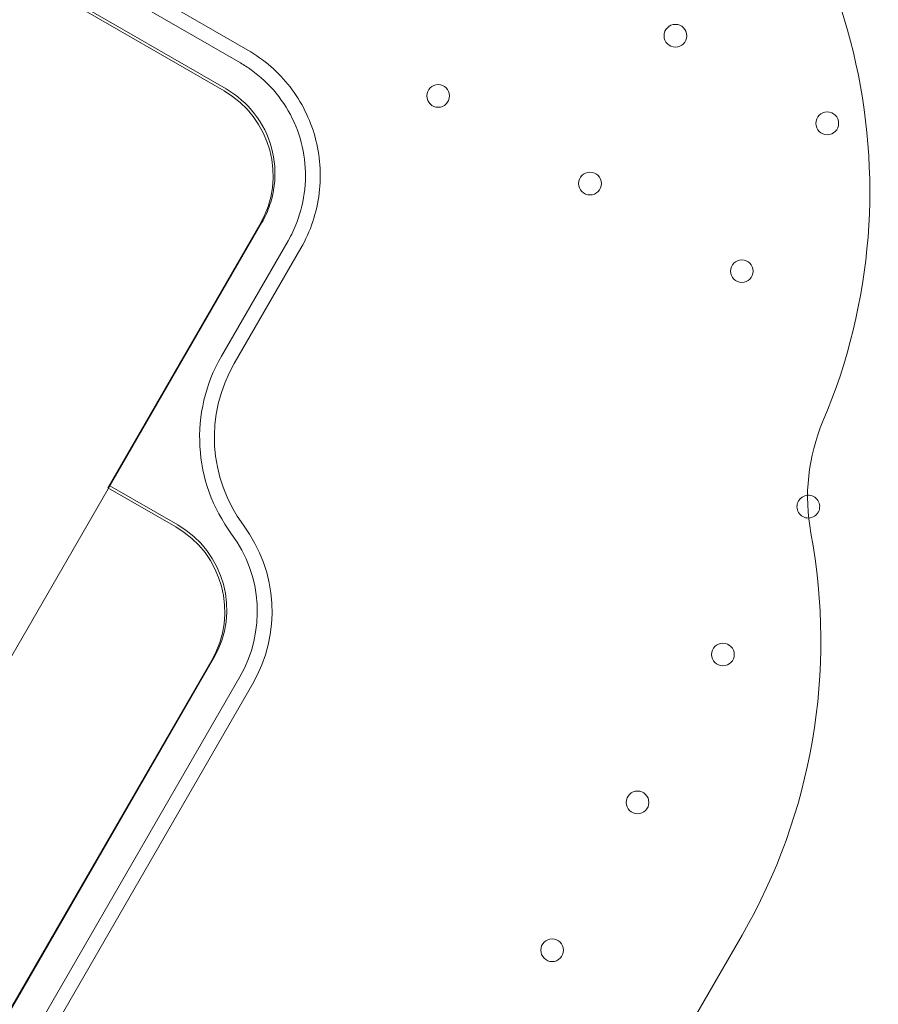
# Model space of a CAD drawing. Units: millimetres. Extents: x 212742 to 227206, y 50672 to 62140.
# Drawn here: x 218836 to 219101, y 56853 to 57156 of the extents above; entities that cross this region are included whole.
import ezdxf

# ---------------------------------------------------------------- set-up
doc = ezdxf.new("R2010")
doc.units = ezdxf.units.MM

# ---------------------------------------------------------------- blocks, each defined once
blk = doc.blocks.new('A$C673874EF')
at = {"color": 0, "linetype": 'Continuous', "lineweight": 0}
for p, q in [((90743.37, 35753.9), (90671.58, 35795.35)), ((90743.96, 35754.53), (90672, 35796.08)), ((90750.65, 35766.5), (90721.75, 35783.18)), ((90748.37, 35762.56), (90719.48, 35779.24)), ((90390.33, 35081.77), (90754.99, 35713.38)), ((90707.57, 35631.66), (90754.4, 35712.76)), ((90742.52, 35672.19), (90763.06, 35707.76)), ((90746.46, 35669.91), (90767, 35705.48)), ((90728.51, 35619.57), (90707.57, 35631.66)), ((90729.1, 35620.2), (90708.17, 35632.28)), ((90498.64, 35161.18), (90739.53, 35578.42)), ((90499.23, 35161.81), (90740.12, 35579.05)), ((90684.64, 35463.36), (90748.19, 35573.42)), ((90511.24, 35153.91), (90752.13, 35571.15)), ((90870.94, 35438.51), (90902.88, 35493.83))]:
    blk.add_line(p, q, dxfattribs=at)
for centre in [(90882.34, 35770.93), (90809.28, 35752.38), (90929.11, 35743.93), (90856.04, 35725.38), (90902.81, 35698.38), (90896.98, 35580.28), (90870.68, 35534.72), (90844.38, 35489.17)]:
    blk.add_circle(centre, 3.5, dxfattribs=at)
for centre, radius, start, end in [((90760.15, 35723.13), 182.06, 337.0469, 50.0337), ((90785.82, 35647.19), 50, 150, 216.5737), ((90785.82, 35647.19), 45.45, 150, 216.5737), ((90983.04, 35628.73), 60, 157.0469, 190.5865), ((90923.28, 35625.83), 3.5, 150, 271.8026), ((90923.28, 35625.83), 3.5, 93.7546, 150), ((90923.28, 35625.83), 3.5, 271.8026, 93.7546), ((90713.45, 35593.49), 30.12, 330, 60), ((90714.04, 35594.11), 30.12, 330, 60), ((90713.45, 35593.49), 44.67, 330, 36.5737), ((90745.97, 35584.42), 181.18, 330, 10.5865), ((90713.45, 35593.49), 40.12, 330, 36.5737)]:
    blk.add_arc(centre, radius, start, end, dxfattribs=at)
blk.add_ellipse((90728.31, 35727.82), major_axis=(15.06, 26.09), ratio=1, start_param=-1.570796, end_param=0, dxfattribs=at)
for points, knots in [([(90767, 35705.48), (90768.5, 35708.08), (90769.73, 35710.82), (90771.63, 35716.52), (90772.29, 35719.46), (90773.36, 35728.22), (90772.92, 35734.08), (90769.82, 35745.32), (90767.2, 35750.55), (90760.1, 35759.73), (90755.68, 35763.6), (90750.65, 35766.5)], [0, 0, 0, 0, 0.902161, 0.902161, 1.801946, 1.801946, 3.54988, 3.54988, 5.288444, 5.288444, 7.031746, 7.031746, 7.031746, 7.031746]), ([(90763.06, 35707.76), (90764.1, 35709.57), (90765.01, 35711.46), (90767.02, 35716.7), (90767.85, 35720.15), (90768.58, 35727.15), (90768.48, 35730.7), (90767.37, 35737.65), (90766.35, 35741.05), (90763.47, 35747.47), (90761.6, 35750.49), (90757.14, 35755.94), (90754.55, 35758.37), (90750.62, 35761.19), (90749.51, 35761.9), (90748.37, 35762.56)], [-1.570796, -1.570796, -1.570796, -1.570796, -1.414406, -1.414406, -1.15124, -1.15124, -0.888073, -0.888073, -0.624907, -0.624907, -0.361741, -0.361741, -0.098575, -0.098575, 0, 0, 0, 0]), ([(90754.99, 35713.38), (90756, 35715.13), (90756.83, 35716.98), (90758.11, 35720.82), (90758.56, 35722.8), (90759.28, 35728.7), (90758.99, 35732.65), (90756.91, 35740.21), (90755.14, 35743.75), (90750.34, 35749.96), (90747.36, 35752.57), (90743.96, 35754.53)], [-65.197306, -65.197306, -65.197306, -65.197306, -56.857675, -56.857675, -48.518044, -48.518044, -32.345362, -32.345362, -16.172681, -16.172681, 0, 0, 0, 0])]:
    blk.add_open_spline(points, degree=3, knots=knots, dxfattribs=at)

msp = doc.modelspace()

# ---------------------------------------------------------------- linework, layer by layer
msp.add_open_spline([(215172.18, 52983.76), (213834.25, 55367.61), (212455.68, 59257.07), (216021.73, 61467.12), (217476.52, 60607.53), (218699.4, 61498.38), (219993.42, 62393.27), (222948.71, 61196.36), (226555.56, 60770.36), (227333, 57361.25), (226161.36, 55547.2), (225742.02, 53548.01), (224145.14, 51787.32), (222503.95, 52181.04), (221462.41, 51072.18), (220110.1, 50540.16), (218616.57, 50812.77), (217911.79, 52104.98), (216083.97, 51463.48), (215434.51, 52516.35), (215172.18, 52983.76)], degree=3, knots=[0, 0, 0, 0, 7339.620653, 9264.642905, 10722.006101, 11608.432255, 13540.297735, 15048.424654, 20748.13502, 22729.635469, 24226.104583, 27010.6733, 28942.53878, 30490.267066, 31336.880377, 33268.745857, 34724.219584, 35342.993764, 37342.852707, 38781.939723, 38781.939723, 38781.939723, 38781.939723])

# ---------------------------------------------------------------- block references
msp.add_blockref('A$C673874EF', (128155.81, 21380.63))

doc.saveas('drawing.dxf')
